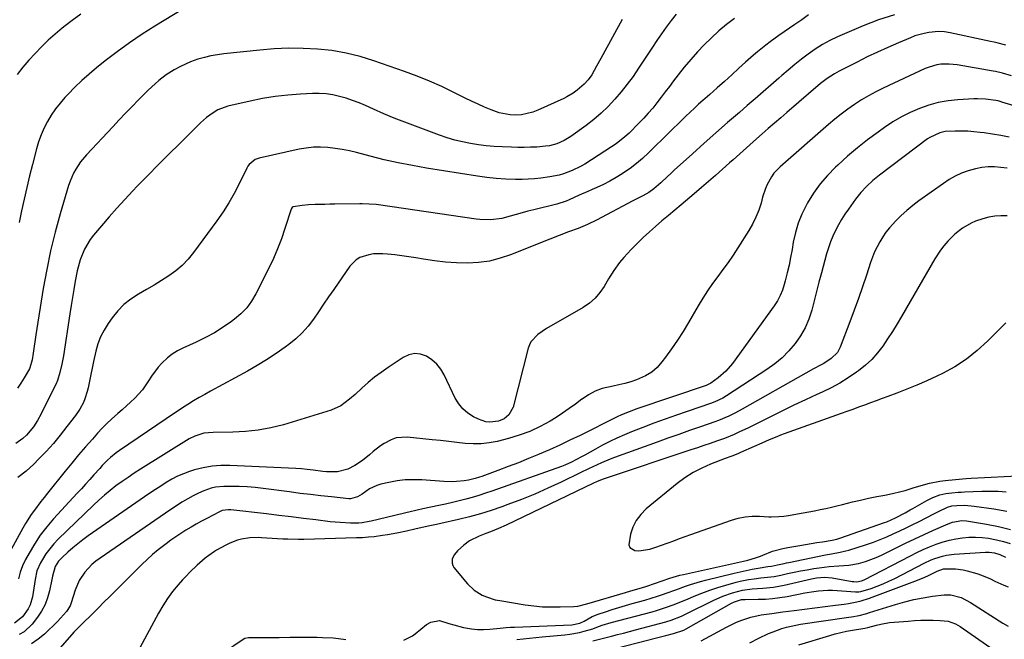
# Model space of a CAD drawing. Units: inches. Extents: x 1825696 to 1831055, y 458045 to 463352.
# Drawn here: x 1830238 to 1830672, y 462558 to 462832 of the extents above; entities that cross this region are included whole.
import ezdxf

# ---------------------------------------------------------------- set-up
doc = ezdxf.new("R2010")
doc.units = ezdxf.units.IN
doc.header["$MEASUREMENT"] = 0
doc.layers.add('7', color=7, linetype='Continuous')
doc.layers.add('8', color=7, linetype='Continuous')

msp = doc.modelspace()

# ---------------------------------------------------------------- linework, layer by layer
at = {"layer": '7', "color": 18}
for points in [[(1830309.45, 462836.27, 1912), (1830297.1, 462828.76, 1912), (1830291.45, 462825.17, 1912), (1830285.89, 462821.43, 1912), (1830280.49, 462817.48, 1912), (1830275.19, 462813.38, 1912), (1830271.43, 462810.35, 1912), (1830268.15, 462807.59, 1912), (1830264.94, 462804.75, 1912), (1830261.84, 462801.77, 1912), (1830258.83, 462798.72, 1912), (1830257.44, 462797.25, 1912), (1830255.28, 462794.79, 1912), (1830253.25, 462792.23, 1912), (1830251.42, 462789.53, 1912), (1830249.72, 462786.73, 1912), (1830248.24, 462783.81, 1912), (1830246.91, 462780.83, 1912), (1830245.82, 462777.76, 1912), (1830244.88, 462774.62, 1912), (1830243.11, 462767.77, 1912), (1830241.83, 462762.67, 1912), (1830240.59, 462757.57, 1912), (1830239.43, 462752.45, 1912), (1830238.31, 462747.32, 1912), (1830237.25, 462742.17, 1912)], [(1830585.3, 462833.7, 1904), (1830582.3, 462831.58, 1904), (1830579.29, 462829.47, 1904), (1830572.24, 462824.54, 1904), (1830568.41, 462821.78, 1904), (1830566.52, 462820.35, 1904), (1830562.81, 462817.43, 1904), (1830560.99, 462815.92, 1904), (1830557.45, 462812.79, 1904), (1830554.6, 462810.16, 1904), (1830551.43, 462807.25, 1904), (1830548.24, 462804.36, 1904), (1830545.04, 462801.49, 1904), (1830541.82, 462798.63, 1904), (1830538.76, 462795.94, 1904), (1830536.86, 462794.25, 1904), (1830534.98, 462792.54, 1904), (1830533.12, 462790.81, 1904), (1830531.27, 462789.06, 1904), (1830529.44, 462787.3, 1904), (1830527.62, 462785.53, 1904), (1830525.8, 462783.75, 1904), (1830523.99, 462781.97, 1904), (1830514.73, 462772.81, 1904), (1830512.14, 462770.41, 1904), (1830509.47, 462768.12, 1904), (1830506.65, 462765.99, 1904), (1830503.75, 462763.98, 1904), (1830503.17, 462763.6, 1904), (1830500.45, 462761.94, 1904), (1830497.68, 462760.36, 1904), (1830494.84, 462758.92, 1904), (1830491.95, 462757.57, 1904), (1830489.96, 462756.7, 1904), (1830488.03, 462755.85, 1904), (1830484.18, 462754.12, 1904), (1830479.71, 462752.07, 1904), (1830478.41, 462751.52, 1904), (1830474.36, 462750.25, 1904), (1830464.24, 462747.74, 1904), (1830461.6, 462747.07, 1904), (1830458.97, 462746.38, 1904), (1830456.35, 462745.66, 1904), (1830453.74, 462744.92, 1904), (1830450.07, 462743.92, 1904), (1830445.24, 462743.28, 1904), (1830440.36, 462743.43, 1904), (1830438.74, 462743.62, 1904), (1830395.73, 462749.86, 1904), (1830394.71, 462750, 1904), (1830391.62, 462750.27, 1904), (1830388.52, 462750.35, 1904), (1830387.49, 462750.35, 1904), (1830376.42, 462750.17, 1904), (1830374.25, 462750.14, 1904), (1830372.08, 462750.09, 1904), (1830367.74, 462750, 1904), (1830364.8, 462749.9, 1904), (1830362.03, 462749.63, 1904), (1830358.1, 462748.98, 1904), (1830357.61, 462748.7, 1904), (1830357.28, 462748.23, 1904), (1830357.21, 462748.05, 1904), (1830354.44, 462739.42, 1904), (1830352.9, 462734.96, 1904), (1830351.22, 462730.55, 1904), (1830349.34, 462726.23, 1904), (1830347.33, 462721.96, 1904), (1830341.63, 462710.59, 1904), (1830339.75, 462707.42, 1904), (1830337.61, 462704.47, 1904), (1830335.07, 462701.86, 1904), (1830332.26, 462699.47, 1904), (1830330.94, 462698.5, 1904), (1830327.2, 462695.92, 1904), (1830323.36, 462693.51, 1904), (1830319.37, 462691.35, 1904), (1830315.29, 462689.36, 1904), (1830309.42, 462686.73, 1904), (1830307.01, 462685.48, 1904), (1830304.71, 462684.05, 1904), (1830302.6, 462682.36, 1904), (1830300.17, 462680.04, 1904), (1830298.56, 462678.23, 1904), (1830295.64, 462674.37, 1904), (1830294.33, 462672.33, 1904), (1830291.59, 462668.34, 1904), (1830288.24, 462664.65, 1904), (1830286.42, 462662.92, 1904), (1830284.58, 462661.21, 1904), (1830282.71, 462659.54, 1904), (1830280.82, 462657.89, 1904), (1830278.02, 462655.41, 1904), (1830275.9, 462653.42, 1904), (1830273.86, 462651.34, 1904), (1830271.87, 462649.21, 1904), (1830269.54, 462646.6, 1904), (1830266.46, 462643.1, 1904), (1830263.41, 462639.56, 1904), (1830260.43, 462635.98, 1904), (1830257.49, 462632.36, 1904), (1830249.75, 462622.67, 1904), (1830248.28, 462620.82, 1904), (1830246.83, 462618.96, 1904), (1830243.97, 462615.2, 1904), (1830242.6, 462613.28, 1904), (1830240.05, 462609.32, 1904), (1830238.88, 462607.27, 1904), (1830229.69, 462590.39, 1904)], [(1830527, 462833.98, 1908), (1830524.73, 462831.21, 1908), (1830522.59, 462828.32, 1908), (1830520.49, 462825.41, 1908), (1830518.45, 462822.45, 1908), (1830516.46, 462819.46, 1908), (1830510.37, 462810.13, 1908), (1830507.94, 462806.58, 1908), (1830505.4, 462803.11, 1908), (1830502.71, 462799.75, 1908), (1830499.92, 462796.47, 1908), (1830496.96, 462793.35, 1908), (1830493.87, 462790.37, 1908), (1830490.6, 462787.6, 1908), (1830487.21, 462784.95, 1908), (1830480.47, 462780.05, 1908), (1830477.54, 462778.23, 1908), (1830474.37, 462776.88, 1908), (1830471.04, 462775.99, 1908), (1830469.34, 462775.72, 1908), (1830465.5, 462775.42, 1908), (1830462.71, 462775.29, 1908), (1830459.92, 462775.22, 1908), (1830457.12, 462775.23, 1908), (1830454.33, 462775.31, 1908), (1830450.25, 462775.48, 1908), (1830446.73, 462775.7, 1908), (1830443.22, 462776, 1908), (1830439.73, 462776.45, 1908), (1830436.24, 462776.98, 1908), (1830432.79, 462777.67, 1908), (1830429.37, 462778.48, 1908), (1830426, 462779.48, 1908), (1830422.66, 462780.61, 1908), (1830411.94, 462784.55, 1908), (1830407.28, 462786.32, 1908), (1830402.64, 462788.16, 1908), (1830398.04, 462790.1, 1908), (1830393.48, 462792.11, 1908), (1830389.91, 462793.73, 1908), (1830387.12, 462794.9, 1908), (1830384.29, 462795.98, 1908), (1830381.42, 462796.91, 1908), (1830378.5, 462797.75, 1908), (1830375.55, 462798.37, 1908), (1830372.58, 462798.81, 1908), (1830369.58, 462798.98, 1908), (1830366.56, 462798.97, 1908), (1830361.32, 462798.71, 1908), (1830355.72, 462798.3, 1908), (1830350.15, 462797.69, 1908), (1830344.61, 462796.79, 1908), (1830339.1, 462795.7, 1908), (1830329.3, 462793.5, 1908), (1830324.82, 462791.77, 1908), (1830322.83, 462790.49, 1908), (1830319.93, 462788.41, 1908), (1830317.26, 462786.05, 1908), (1830307.91, 462776.85, 1908), (1830303.22, 462772.21, 1908), (1830298.56, 462767.53, 1908), (1830293.94, 462762.82, 1908), (1830289.35, 462758.08, 1908), (1830287.38, 462756.04, 1908), (1830283.83, 462752.27, 1908), (1830280.33, 462748.45, 1908), (1830276.9, 462744.57, 1908), (1830273.52, 462740.64, 1908), (1830270.08, 462736.56, 1908), (1830268.57, 462734.57, 1908), (1830266.04, 462730.31, 1908), (1830264.18, 462725.67, 1908), (1830262.84, 462720.86, 1908), (1830261.95, 462716.2, 1908), (1830261.34, 462712.62, 1908), (1830260.75, 462709.04, 1908), (1830260.18, 462705.45, 1908), (1830259.62, 462701.87, 1908), (1830256.79, 462683.24, 1908), (1830256.13, 462679.58, 1908), (1830255.26, 462675.96, 1908), (1830254.11, 462672.42, 1908), (1830253.39, 462670.71, 1908), (1830252.61, 462669.02, 1908), (1830246.96, 462657.72, 1908), (1830245.38, 462654.82, 1908), (1830243.61, 462652.04, 1908), (1830240.43, 462648.27, 1908), (1830238.89, 462646.84, 1908), (1830235.87, 462644.69, 1908)], [(1830264.53, 462834.06, 1914), (1830260.63, 462831.24, 1914), (1830259.48, 462830.38, 1914), (1830256.26, 462827.86, 1914), (1830253.12, 462825.25, 1914), (1830250.1, 462822.5, 1914), (1830247.16, 462819.67, 1914), (1830244.33, 462816.72, 1914), (1830241.58, 462813.7, 1914), (1830238.94, 462810.59, 1914), (1830236.38, 462807.4, 1914)], [(1830552.62, 462832.17, 1906), (1830549.15, 462829.44, 1906), (1830545.77, 462826.61, 1906), (1830542.52, 462823.63, 1906), (1830539.35, 462820.55, 1906), (1830536.31, 462817.34, 1906), (1830533.36, 462814.06, 1906), (1830530.54, 462810.66, 1906), (1830527.8, 462807.2, 1906), (1830525.79, 462804.56, 1906), (1830523.96, 462802.15, 1906), (1830522.13, 462799.75, 1906), (1830520.3, 462797.35, 1906), (1830518.47, 462794.95, 1906), (1830516.6, 462792.59, 1906), (1830514.66, 462790.28, 1906), (1830512.62, 462788.07, 1906), (1830510.52, 462785.9, 1906), (1830506.15, 462781.59, 1906), (1830504.34, 462779.92, 1906), (1830500.51, 462776.87, 1906), (1830498.48, 462775.48, 1906), (1830486.6, 462767.91, 1906), (1830484.83, 462766.86, 1906), (1830481.15, 462765.05, 1906), (1830477.28, 462763.64, 1906), (1830475.3, 462763.06, 1906), (1830471.27, 462762.21, 1906), (1830467.21, 462761.6, 1906), (1830464.48, 462761.32, 1906), (1830461.75, 462761.18, 1906), (1830459, 462761.13, 1906), (1830456.06, 462761.15, 1906), (1830451.85, 462761.28, 1906), (1830447.65, 462761.53, 1906), (1830443.47, 462761.97, 1906), (1830439.3, 462762.54, 1906), (1830416.89, 462766.11, 1906), (1830410.64, 462767.2, 1906), (1830404.41, 462768.42, 1906), (1830398.22, 462769.82, 1906), (1830392.06, 462771.35, 1906), (1830385.99, 462772.95, 1906), (1830382.87, 462773.7, 1906), (1830379.73, 462774.34, 1906), (1830376.56, 462774.82, 1906), (1830373.38, 462775.2, 1906), (1830370.19, 462775.35, 1906), (1830367.02, 462775.31, 1906), (1830363.86, 462774.96, 1906), (1830360.71, 462774.43, 1906), (1830343.04, 462770.55, 1906), (1830341.37, 462769.96, 1906), (1830338.66, 462767.67, 1906), (1830338.16, 462766.93, 1906), (1830337.72, 462766.14, 1906), (1830334.31, 462759.19, 1906), (1830332.1, 462754.96, 1906), (1830329.74, 462750.82, 1906), (1830327.16, 462746.81, 1906), (1830324.44, 462742.89, 1906), (1830314.15, 462728.88, 1906), (1830311.74, 462725.94, 1906), (1830309.15, 462723.21, 1906), (1830306.28, 462720.76, 1906), (1830303.22, 462718.52, 1906), (1830300, 462716.46, 1906), (1830296.75, 462714.45, 1906), (1830293.45, 462712.51, 1906), (1830289.83, 462710.46, 1906), (1830286.51, 462708.33, 1906), (1830283.43, 462705.93, 1906), (1830280.71, 462703.13, 1906), (1830278.23, 462700.07, 1906), (1830276.46, 462697.55, 1906), (1830274.68, 462694.68, 1906), (1830273.14, 462691.7, 1906), (1830271.97, 462688.55, 1906), (1830271.03, 462685.3, 1906), (1830270.03, 462680.77, 1906), (1830269.57, 462678.63, 1906), (1830268.71, 462674.35, 1906), (1830267.7, 462669.16, 1906), (1830267.32, 462667.51, 1906), (1830266.25, 462664.31, 1906), (1830265.58, 462662.76, 1906), (1830263.95, 462659.78, 1906), (1830262.04, 462656.97, 1906), (1830258.35, 462652.07, 1906), (1830255.4, 462648.32, 1906), (1830252.35, 462644.66, 1906), (1830249.16, 462641.13, 1906), (1830245.86, 462637.68, 1906), (1830243.75, 462635.57, 1906), (1830240.32, 462632.47, 1906), (1830236.7, 462629.64, 1906)], [(1830623.14, 462833.8, 1902), (1830616.22, 462831.58, 1902), (1830609.42, 462828.95, 1902), (1830598.13, 462823.99, 1902), (1830594.74, 462822.35, 1902), (1830591.44, 462820.57, 1902), (1830588.27, 462818.57, 1902), (1830585.19, 462816.41, 1902), (1830582.2, 462814.11, 1902), (1830579.25, 462811.76, 1902), (1830576.35, 462809.35, 1902), (1830573.48, 462806.9, 1902), (1830572.21, 462805.79, 1902), (1830568.73, 462802.75, 1902), (1830565.24, 462799.72, 1902), (1830561.75, 462796.7, 1902), (1830558.26, 462793.68, 1902), (1830554.8, 462790.71, 1902), (1830549.59, 462786.19, 1902), (1830544.4, 462781.64, 1902), (1830539.26, 462777.05, 1902), (1830534.13, 462772.43, 1902), (1830526.13, 462765.15, 1902), (1830524.63, 462763.79, 1902), (1830523.13, 462762.41, 1902), (1830520.16, 462759.66, 1902), (1830517.13, 462756.97, 1902), (1830514.87, 462755.38, 1902), (1830512.31, 462753.88, 1902), (1830509.65, 462752.53, 1902), (1830508.76, 462752.08, 1902), (1830507.88, 462751.62, 1902), (1830491.88, 462743.18, 1902), (1830487.84, 462741.21, 1902), (1830483.68, 462739.51, 1902), (1830479.47, 462737.95, 1902), (1830475.34, 462736.41, 1902), (1830471.23, 462734.81, 1902), (1830453.92, 462727.86, 1902), (1830449.31, 462726.31, 1902), (1830444.63, 462725.12, 1902), (1830439.84, 462724.47, 1902), (1830434.93, 462724.18, 1902), (1830430.06, 462724.3, 1902), (1830425.21, 462724.59, 1902), (1830420.38, 462725.15, 1902), (1830415.56, 462725.89, 1902), (1830412.13, 462726.51, 1902), (1830409.04, 462727.03, 1902), (1830405.94, 462727.47, 1902), (1830402.83, 462727.82, 1902), (1830399.71, 462728.11, 1902), (1830397.65, 462728.27, 1902), (1830393.5, 462728.22, 1902), (1830391.45, 462727.91, 1902), (1830387.53, 462726.69, 1902), (1830385.8, 462725.71, 1902), (1830382.99, 462722.85, 1902), (1830375.96, 462712.58, 1902), (1830373.72, 462709.31, 1902), (1830371.48, 462706.04, 1902), (1830369.25, 462702.76, 1902), (1830367.03, 462699.49, 1902), (1830364.65, 462696.35, 1902), (1830362.08, 462693.41, 1902), (1830359.22, 462690.75, 1902), (1830356.16, 462688.28, 1902), (1830354.57, 462687.13, 1902), (1830350.51, 462684.3, 1902), (1830346.39, 462681.59, 1902), (1830342.17, 462679.03, 1902), (1830337.88, 462676.58, 1902), (1830321.57, 462667.68, 1902), (1830319.07, 462666.28, 1902), (1830316.59, 462664.85, 1902), (1830314.13, 462663.37, 1902), (1830311.7, 462661.86, 1902), (1830309.28, 462660.31, 1902), (1830306.88, 462658.74, 1902), (1830304.49, 462657.16, 1902), (1830302.11, 462655.55, 1902), (1830281.46, 462641.49, 1902), (1830280.1, 462640.51, 1902), (1830277.51, 462638.4, 1902), (1830276.28, 462637.26, 1902), (1830273.92, 462634.88, 1902), (1830272.77, 462633.65, 1902), (1830270.22, 462630.81, 1902), (1830268.38, 462628.76, 1902), (1830266.54, 462626.72, 1902), (1830264.7, 462624.68, 1902), (1830262.84, 462622.65, 1902), (1830252.46, 462611.34, 1902), (1830249.43, 462607.79, 1902), (1830246.58, 462604.11, 1902), (1830244.01, 462600.23, 1902), (1830241.61, 462596.23, 1902), (1830240.1, 462593.47, 1902), (1830238.79, 462590.69, 1902), (1830237.72, 462587.83, 1902), (1830237.02, 462584.86, 1902)], [(1830674.81, 462806.8, 1898), (1830670.77, 462808.01, 1898), (1830667.68, 462808.72, 1898), (1830666.65, 462808.91, 1898), (1830650.84, 462811.62, 1898), (1830649.05, 462811.85, 1898), (1830647.25, 462811.99, 1898), (1830643.65, 462811.9, 1898), (1830641.87, 462811.64, 1898), (1830638.43, 462810.71, 1898), (1830636.76, 462810.04, 1898), (1830618.18, 462801.36, 1898), (1830614.94, 462799.75, 1898), (1830611.75, 462798.04, 1898), (1830608.65, 462796.17, 1898), (1830605.6, 462794.2, 1898), (1830602.64, 462792.11, 1898), (1830599.73, 462789.94, 1898), (1830596.9, 462787.68, 1898), (1830594.12, 462785.34, 1898), (1830572.76, 462766.72, 1898), (1830570.07, 462763.91, 1898), (1830568.95, 462762.32, 1898), (1830567.08, 462758.88, 1898), (1830566.31, 462757.08, 1898), (1830565.07, 462753.36, 1898), (1830564.35, 462750.69, 1898), (1830563.33, 462747.52, 1898), (1830562.13, 462744.42, 1898), (1830560.65, 462741.45, 1898), (1830558.99, 462738.56, 1898), (1830554.13, 462730.95, 1898), (1830552.01, 462727.71, 1898), (1830549.83, 462724.51, 1898), (1830547.57, 462721.36, 1898), (1830545.26, 462718.26, 1898), (1830542.97, 462715.14, 1898), (1830540.76, 462711.97, 1898), (1830538.67, 462708.71, 1898), (1830536.66, 462705.4, 1898), (1830532.39, 462698.03, 1898), (1830530.01, 462694.1, 1898), (1830527.55, 462690.22, 1898), (1830524.95, 462686.43, 1898), (1830522.27, 462682.7, 1898), (1830520.69, 462680.58, 1898), (1830518.55, 462678.19, 1898), (1830516.19, 462676.1, 1898), (1830513.49, 462674.46, 1898), (1830509.47, 462672.72, 1898), (1830506.92, 462671.88, 1898), (1830504.34, 462671.13, 1898), (1830501.73, 462670.5, 1898), (1830499.1, 462669.97, 1898), (1830494.34, 462668.86, 1898), (1830491.19, 462667.72, 1898), (1830488.25, 462666.12, 1898), (1830485.44, 462664.22, 1898), (1830485.37, 462664.16, 1898), (1830482.6, 462662.04, 1898), (1830479.78, 462659.99, 1898), (1830476.89, 462658.04, 1898), (1830473.96, 462656.15, 1898), (1830471.32, 462654.52, 1898), (1830466.94, 462652.09, 1898), (1830462.44, 462649.94, 1898), (1830457.76, 462648.22, 1898), (1830452.97, 462646.77, 1898), (1830448.08, 462645.55, 1898), (1830444.55, 462644.87, 1898), (1830441, 462644.45, 1898), (1830437.43, 462644.42, 1898), (1830433.85, 462644.65, 1898), (1830430.25, 462645.08, 1898), (1830426.64, 462645.48, 1898), (1830423.04, 462645.87, 1898), (1830419.43, 462646.25, 1898), (1830408.39, 462647.37, 1898), (1830403.55, 462647.06, 1898), (1830401.27, 462646.27, 1898), (1830398.26, 462644.66, 1898), (1830396.56, 462643.52, 1898), (1830393.32, 462641.03, 1898), (1830391.78, 462639.69, 1898), (1830388.64, 462637.09, 1898), (1830385.23, 462634.85, 1898), (1830382.23, 462633.23, 1898), (1830377.63, 462632.09, 1898), (1830372.79, 462632.15, 1898), (1830371.18, 462632.33, 1898), (1830366.85, 462632.91, 1898), (1830364.32, 462633.19, 1898), (1830361.8, 462633.39, 1898), (1830359.26, 462633.55, 1898), (1830330.2, 462634.98, 1898), (1830326.23, 462634.96, 1898), (1830322.3, 462634.66, 1898), (1830318.42, 462633.94, 1898), (1830314.58, 462632.93, 1898), (1830312.43, 462632.24, 1898), (1830309.74, 462631.27, 1898), (1830307.12, 462630.16, 1898), (1830304.59, 462628.85, 1898), (1830302.12, 462627.41, 1898), (1830299.71, 462625.85, 1898), (1830297.31, 462624.28, 1898), (1830294.93, 462622.67, 1898), (1830292.56, 462621.05, 1898), (1830267.69, 462603.81, 1898), (1830265.36, 462602.12, 1898), (1830263.08, 462600.38, 1898), (1830260.87, 462598.54, 1898), (1830258.71, 462596.64, 1898), (1830256.03, 462594.18, 1898), (1830254.6, 462592.66, 1898), (1830253.1, 462590.38, 1898), (1830251.91, 462586.15, 1898), (1830251.78, 462585.42, 1898), (1830251.65, 462584.69, 1898), (1830250.66, 462579.68, 1898), (1830249.82, 462576.55, 1898), (1830248.7, 462573.53, 1898), (1830247.17, 462570.71, 1898), (1830245.37, 462568, 1898), (1830243, 462564.92, 1898), (1830239.42, 462561.51, 1898), (1830237.28, 462560.29, 1898)], [(1830675.91, 462793.56, 1896), (1830670.55, 462795.25, 1896), (1830670.21, 462795.35, 1896), (1830668.85, 462795.73, 1896), (1830667.82, 462795.92, 1896), (1830663.33, 462796.5, 1896), (1830659.86, 462796.64, 1896), (1830658.12, 462796.6, 1896), (1830651.15, 462796.21, 1896), (1830646.8, 462795.76, 1896), (1830642.51, 462795.02, 1896), (1830638.31, 462793.88, 1896), (1830634.17, 462792.45, 1896), (1830630.16, 462790.68, 1896), (1830626.24, 462788.71, 1896), (1830622.48, 462786.48, 1896), (1830618.82, 462784.05, 1896), (1830615.98, 462782.02, 1896), (1830611.37, 462778.59, 1896), (1830606.86, 462775.04, 1896), (1830602.49, 462771.31, 1896), (1830598.22, 462767.46, 1896), (1830597.15, 462766.47, 1896), (1830593.67, 462762.89, 1896), (1830590.43, 462759.12, 1896), (1830587.55, 462755.06, 1896), (1830584.91, 462750.82, 1896), (1830584.23, 462749.61, 1896), (1830582.33, 462745.75, 1896), (1830580.71, 462741.8, 1896), (1830579.5, 462737.7, 1896), (1830578.58, 462733.5, 1896), (1830578.03, 462730.21, 1896), (1830577.4, 462726.74, 1896), (1830576.71, 462723.29, 1896), (1830575.92, 462719.86, 1896), (1830575.07, 462716.45, 1896), (1830574.62, 462714.73, 1896), (1830573.81, 462712.25, 1896), (1830572.83, 462709.85, 1896), (1830571.59, 462707.57, 1896), (1830570.18, 462705.38, 1896), (1830551.71, 462679.91, 1896), (1830548.85, 462676.54, 1896), (1830545.51, 462673.65, 1896), (1830542.17, 462671.2, 1896), (1830540.17, 462670.27, 1896), (1830509.62, 462659.88, 1896), (1830506.19, 462658.64, 1896), (1830502.82, 462657.25, 1896), (1830500.86, 462656.38, 1896), (1830496.8, 462654.38, 1896), (1830494.12, 462652.97, 1896), (1830491.42, 462651.6, 1896), (1830484.59, 462648.2, 1896), (1830480.12, 462646.02, 1896), (1830475.63, 462643.9, 1896), (1830471.1, 462641.87, 1896), (1830466.55, 462639.9, 1896), (1830466.26, 462639.78, 1896), (1830461.82, 462637.94, 1896), (1830457.36, 462636.15, 1896), (1830452.87, 462634.42, 1896), (1830448.37, 462632.73, 1896), (1830441.21, 462630.11, 1896), (1830440.27, 462629.78, 1896), (1830438.36, 462629.17, 1896), (1830435.45, 462628.45, 1896), (1830433.47, 462628.16, 1896), (1830430.02, 462627.83, 1896), (1830428.2, 462627.75, 1896), (1830424.56, 462627.84, 1896), (1830414.76, 462628.54, 1896), (1830411.11, 462628.64, 1896), (1830407.47, 462628.53, 1896), (1830403.86, 462628.09, 1896), (1830400.26, 462627.44, 1896), (1830396.71, 462626.64, 1896), (1830394.95, 462626.11, 1896), (1830391.67, 462624.57, 1896), (1830388.51, 462622.29, 1896), (1830386.44, 462621.03, 1896), (1830383.36, 462620.24, 1896), (1830382.55, 462620.26, 1896), (1830374.94, 462621.04, 1896), (1830370.33, 462621.54, 1896), (1830365.71, 462622.06, 1896), (1830361.11, 462622.63, 1896), (1830356.5, 462623.24, 1896), (1830344.88, 462624.82, 1896), (1830341.37, 462625.22, 1896), (1830337.85, 462625.52, 1896), (1830334.33, 462625.66, 1896), (1830330.8, 462625.7, 1896), (1830327.48, 462625.67, 1896), (1830323.79, 462625.29, 1896), (1830321.99, 462624.85, 1896), (1830318.76, 462623.71, 1896), (1830316.32, 462622.68, 1896), (1830313.93, 462621.55, 1896), (1830311.61, 462620.27, 1896), (1830309.34, 462618.9, 1896), (1830308.99, 462618.67, 1896), (1830306.59, 462617.1, 1896), (1830304.19, 462615.52, 1896), (1830301.81, 462613.91, 1896), (1830299.44, 462612.3, 1896), (1830272.91, 462594.03, 1896), (1830271.09, 462592.66, 1896), (1830269.35, 462591.19, 1896), (1830266.23, 462587.87, 1896), (1830263.72, 462584.11, 1896), (1830261.97, 462579.94, 1896), (1830260.23, 462574.34, 1896), (1830259.69, 462572.98, 1896), (1830258.09, 462570.52, 1896), (1830256.83, 462568.97, 1896), (1830254.12, 462566.06, 1896), (1830248.42, 462560.55, 1896), (1830245.67, 462558.27, 1896), (1830242.75, 462556.3, 1896)], [(1830673.72, 462779.74, 1894), (1830670.1, 462780.48, 1894), (1830666.46, 462781.1, 1894), (1830662.81, 462781.65, 1894), (1830661.02, 462781.88, 1894), (1830658.25, 462782.18, 1894), (1830655.47, 462782.38, 1894), (1830652.69, 462782.44, 1894), (1830649.9, 462782.41, 1894), (1830645.55, 462782.19, 1894), (1830643.19, 462781.71, 1894), (1830638.81, 462779.68, 1894), (1830637.81, 462778.99, 1894), (1830616.57, 462762.95, 1894), (1830613.65, 462760.59, 1894), (1830610.89, 462758.05, 1894), (1830608.32, 462755.32, 1894), (1830606.01, 462752.38, 1894), (1830602.88, 462748.03, 1894), (1830601.33, 462745.75, 1894), (1830599.84, 462743.42, 1894), (1830598.47, 462741.03, 1894), (1830597.17, 462738.6, 1894), (1830596, 462736.1, 1894), (1830594.94, 462733.56, 1894), (1830594.04, 462730.96, 1894), (1830593.24, 462728.32, 1894), (1830590.99, 462719.89, 1894), (1830589.9, 462715.8, 1894), (1830588.82, 462711.7, 1894), (1830587.76, 462707.61, 1894), (1830586.7, 462703.51, 1894), (1830585.41, 462699.53, 1894), (1830583.81, 462695.71, 1894), (1830581.74, 462692.11, 1894), (1830579.36, 462688.67, 1894), (1830576.57, 462685.45, 1894), (1830573.61, 462682.47, 1894), (1830570.38, 462679.78, 1894), (1830566.97, 462677.29, 1894), (1830549.18, 462665.62, 1894), (1830547.5, 462664.6, 1894), (1830543.94, 462662.93, 1894), (1830542.1, 462662.25, 1894), (1830527.09, 462657.13, 1894), (1830522.11, 462655.38, 1894), (1830517.15, 462653.57, 1894), (1830512.22, 462651.67, 1894), (1830507.31, 462649.72, 1894), (1830504.11, 462648.41, 1894), (1830500.85, 462647, 1894), (1830497.63, 462645.5, 1894), (1830494.47, 462643.89, 1894), (1830491.36, 462642.19, 1894), (1830486.68, 462639.52, 1894), (1830485.17, 462638.67, 1894), (1830480.86, 462636.42, 1894), (1830477.9, 462635.12, 1894), (1830476.39, 462634.54, 1894), (1830445.72, 462623.62, 1894), (1830442.86, 462622.64, 1894), (1830439.97, 462621.71, 1894), (1830437.07, 462620.86, 1894), (1830434.15, 462620.05, 1894), (1830431.21, 462619.31, 1894), (1830428.27, 462618.59, 1894), (1830425.31, 462617.92, 1894), (1830422.35, 462617.28, 1894), (1830415.26, 462615.81, 1894), (1830414.64, 462615.67, 1894), (1830413.39, 462615.4, 1894), (1830411.52, 462614.97, 1894), (1830410.28, 462614.67, 1894), (1830392.4, 462610.31, 1894), (1830391.64, 462610.14, 1894), (1830388.56, 462609.62, 1894), (1830387.01, 462609.52, 1894), (1830383.31, 462609.53, 1894), (1830378.84, 462609.7, 1894), (1830374.38, 462610.13, 1894), (1830368, 462610.93, 1894), (1830362.59, 462611.6, 1894), (1830357.17, 462612.25, 1894), (1830351.75, 462612.9, 1894), (1830346.33, 462613.53, 1894), (1830330.64, 462615.34, 1894), (1830329.35, 462615.4, 1894), (1830326.81, 462615.01, 1894), (1830326.21, 462614.78, 1894), (1830325.63, 462614.51, 1894), (1830319.97, 462611.54, 1894), (1830317.64, 462610.29, 1894), (1830315.32, 462609.01, 1894), (1830313.04, 462607.67, 1894), (1830310.77, 462606.31, 1894), (1830308.53, 462604.89, 1894), (1830306.32, 462603.44, 1894), (1830304.15, 462601.92, 1894), (1830302.01, 462600.37, 1894), (1830298.54, 462597.7, 1894), (1830296.05, 462595.65, 1894), (1830293.66, 462593.5, 1894), (1830291.33, 462591.27, 1894), (1830276.74, 462576.72, 1894), (1830275.1, 462575.05, 1894), (1830271.87, 462571.65, 1894), (1830270.21, 462570, 1894), (1830264.3, 462564.28, 1894), (1830263.33, 462563.32, 1894), (1830261.44, 462561.33, 1894), (1830260.52, 462560.32, 1894), (1830254.19, 462553.14, 1894)], [(1830672.92, 462766.14, 1892), (1830670.1, 462766.44, 1892), (1830667.26, 462766.64, 1892), (1830664.44, 462766.61, 1892), (1830661.64, 462766.38, 1892), (1830658.89, 462765.84, 1892), (1830655.68, 462764.94, 1892), (1830652.8, 462763.84, 1892), (1830650, 462762.57, 1892), (1830647.33, 462761.05, 1892), (1830644.74, 462759.37, 1892), (1830633.92, 462751.62, 1892), (1830631.25, 462749.6, 1892), (1830628.66, 462747.48, 1892), (1830626.19, 462745.23, 1892), (1830623.81, 462742.88, 1892), (1830620.98, 462739.82, 1892), (1830619.41, 462737.86, 1892), (1830618, 462735.79, 1892), (1830616.69, 462733.63, 1892), (1830615.52, 462731.4, 1892), (1830614.44, 462729.12, 1892), (1830613.5, 462726.78, 1892), (1830612.63, 462724.41, 1892), (1830610.8, 462718.86, 1892), (1830609.05, 462713.69, 1892), (1830607.26, 462708.54, 1892), (1830605.4, 462703.42, 1892), (1830603.5, 462698.3, 1892), (1830599.25, 462687.08, 1892), (1830598.04, 462684.8, 1892), (1830595.3, 462682.05, 1892), (1830591.98, 462679.94, 1892), (1830590.88, 462679.38, 1892), (1830587.44, 462677.58, 1892), (1830584.05, 462675.7, 1892), (1830556.02, 462659.7, 1892), (1830553.12, 462658.12, 1892), (1830550.16, 462656.67, 1892), (1830545.59, 462654.76, 1892), (1830544.04, 462654.19, 1892), (1830537.62, 462651.99, 1892), (1830532.86, 462650.33, 1892), (1830528.1, 462648.66, 1892), (1830523.34, 462646.97, 1892), (1830518.6, 462645.26, 1892), (1830499.78, 462638.44, 1892), (1830497.83, 462637.7, 1892), (1830493.98, 462636.09, 1892), (1830490.2, 462634.33, 1892), (1830488.32, 462633.43, 1892), (1830484.56, 462631.61, 1892), (1830476.18, 462627.53, 1892), (1830470.41, 462624.84, 1892), (1830464.59, 462622.27, 1892), (1830458.68, 462619.9, 1892), (1830452.73, 462617.65, 1892), (1830450.15, 462616.73, 1892), (1830445.42, 462615.12, 1892), (1830440.65, 462613.63, 1892), (1830435.83, 462612.3, 1892), (1830430.97, 462611.08, 1892), (1830423.16, 462609.27, 1892), (1830421.22, 462608.83, 1892), (1830418.29, 462608.23, 1892), (1830416.34, 462607.82, 1892), (1830411.72, 462606.78, 1892), (1830407.99, 462605.95, 1892), (1830403.72, 462605.02, 1892), (1830399.6, 462604.27, 1892), (1830397.52, 462603.96, 1892), (1830393.85, 462603.5, 1892), (1830391.23, 462603.25, 1892), (1830388.61, 462603.07, 1892), (1830385.98, 462602.96, 1892), (1830362.74, 462602.3, 1892), (1830360.41, 462602.27, 1892), (1830355.77, 462602.36, 1892), (1830353.46, 462602.48, 1892), (1830348.82, 462602.76, 1892), (1830344.18, 462603.01, 1892), (1830342.66, 462603.08, 1892), (1830338.97, 462603.01, 1892), (1830335.33, 462602.44, 1892), (1830333.54, 462601.95, 1892), (1830330.1, 462600.64, 1892), (1830328.45, 462599.82, 1892), (1830324.22, 462597.49, 1892), (1830323.34, 462596.98, 1892), (1830320.83, 462595.25, 1892), (1830319.24, 462593.96, 1892), (1830315.79, 462590.95, 1892), (1830312.46, 462587.81, 1892), (1830310.87, 462586.16, 1892), (1830309.33, 462584.47, 1892), (1830307.32, 462582.2, 1892), (1830304.91, 462579.27, 1892), (1830302.64, 462576.24, 1892), (1830300.58, 462573.07, 1892), (1830298.67, 462569.79, 1892), (1830290.43, 462554.52, 1892)], [(1830672.31, 462697.78, 1888), (1830667.82, 462693.39, 1888), (1830664.27, 462689.79, 1888), (1830659.72, 462685.63, 1888), (1830654.93, 462681.8, 1888), (1830649.78, 462678.49, 1888), (1830644.39, 462675.52, 1888), (1830641.88, 462674.3, 1888), (1830637.52, 462672.26, 1888), (1830633.12, 462670.32, 1888), (1830628.67, 462668.52, 1888), (1830624.18, 462666.8, 1888), (1830620.31, 462665.39, 1888), (1830617.73, 462664.45, 1888), (1830615.14, 462663.49, 1888), (1830612.56, 462662.53, 1888), (1830609.98, 462661.57, 1888), (1830607.4, 462660.6, 1888), (1830604.81, 462659.65, 1888), (1830602.22, 462658.71, 1888), (1830599.63, 462657.78, 1888), (1830574.62, 462648.89, 1888), (1830572.94, 462648.27, 1888), (1830571.26, 462647.63, 1888), (1830567.93, 462646.26, 1888), (1830564.64, 462644.82, 1888), (1830561.36, 462643.35, 1888), (1830555.31, 462640.6, 1888), (1830554.47, 462640.23, 1888), (1830551.94, 462639.22, 1888), (1830550.23, 462638.59, 1888), (1830549.38, 462638.27, 1888), (1830548.53, 462637.95, 1888), (1830542.14, 462635.51, 1888), (1830538.21, 462633.78, 1888), (1830534.41, 462631.81, 1888), (1830530.83, 462629.48, 1888), (1830527.38, 462626.91, 1888), (1830513.78, 462615.73, 1888), (1830511.4, 462613.33, 1888), (1830509.37, 462610.71, 1888), (1830507.89, 462607.75, 1888), (1830506.77, 462604.56, 1888), (1830506.03, 462599.88, 1888), (1830506.44, 462598.74, 1888), (1830508.65, 462597.43, 1888), (1830510.54, 462597.32, 1888), (1830515.32, 462598, 1888), (1830518.44, 462599.01, 1888), (1830519.99, 462599.55, 1888), (1830523.45, 462600.81, 1888), (1830525.95, 462601.73, 1888), (1830528.46, 462602.64, 1888), (1830530.96, 462603.54, 1888), (1830533.47, 462604.43, 1888), (1830551.29, 462610.75, 1888), (1830554.31, 462611.62, 1888), (1830557.36, 462612.25, 1888), (1830560.47, 462612.51, 1888), (1830563.61, 462612.54, 1888), (1830567.75, 462612.32, 1888), (1830568.85, 462612.29, 1888), (1830572.15, 462612.38, 1888), (1830574.34, 462612.6, 1888), (1830575.44, 462612.75, 1888), (1830576.52, 462612.92, 1888), (1830580.43, 462613.58, 1888), (1830582.94, 462614.02, 1888), (1830585.43, 462614.48, 1888), (1830587.93, 462614.97, 1888), (1830590.42, 462615.47, 1888), (1830592.9, 462616.01, 1888), (1830595.38, 462616.56, 1888), (1830597.85, 462617.13, 1888), (1830600.32, 462617.73, 1888), (1830604.71, 462618.81, 1888), (1830608.25, 462619.65, 1888), (1830611.79, 462620.45, 1888), (1830615.35, 462621.19, 1888), (1830618.92, 462621.89, 1888), (1830622.36, 462622.54, 1888), (1830626.03, 462623.37, 1888), (1830627.84, 462623.89, 1888), (1830631.42, 462625.05, 1888), (1830635.03, 462626.12, 1888), (1830638.66, 462627.08, 1888), (1830643.19, 462628.04, 1888), (1830645.49, 462628.36, 1888), (1830650.11, 462628.8, 1888), (1830654.74, 462629.12, 1888), (1830657.06, 462629.25, 1888), (1830680.4, 462630.45, 1888)], [(1830406.83, 462557.89, 1892), (1830410.65, 462559.82, 1892), (1830411.8, 462560.67, 1892), (1830416.88, 462564.83, 1892), (1830418.7, 462565.86, 1892), (1830422.55, 462566.47, 1892), (1830426.71, 462565.27, 1892), (1830428.85, 462564.57, 1892), (1830433.21, 462563.43, 1892), (1830436.72, 462562.8, 1892), (1830439.38, 462562.52, 1892), (1830442.05, 462562.51, 1892), (1830444.73, 462562.67, 1892), (1830449.31, 462563.17, 1892), (1830452.04, 462563.43, 1892), (1830453.86, 462563.57, 1892), (1830454.77, 462563.62, 1892), (1830455.68, 462563.66, 1892), (1830480.95, 462564.57, 1892), (1830484.43, 462565.33, 1892), (1830486.37, 462566.29, 1892), (1830489.95, 462568.27, 1892), (1830492.52, 462569.3, 1892), (1830495.75, 462570.4, 1892), (1830498.69, 462571.36, 1892), (1830501.64, 462572.29, 1892), (1830504.61, 462573.16, 1892), (1830507.6, 462573.99, 1892), (1830510.39, 462574.74, 1892), (1830513.16, 462575.52, 1892), (1830515.92, 462576.34, 1892), (1830518.66, 462577.24, 1892), (1830521.39, 462578.18, 1892), (1830522.52, 462578.59, 1892), (1830526.81, 462580.12, 1892), (1830531.11, 462581.66, 1892), (1830533.27, 462582.39, 1892), (1830537.63, 462583.7, 1892), (1830539.83, 462584.28, 1892), (1830552.52, 462587.4, 1892), (1830555.14, 462588.02, 1892), (1830557.78, 462588.59, 1892), (1830560.42, 462589.11, 1892), (1830563.07, 462589.59, 1892), (1830567.31, 462590.31, 1892), (1830568.93, 462590.57, 1892), (1830571.62, 462591.04, 1892), (1830574.63, 462591.68, 1892), (1830575.65, 462591.9, 1892), (1830576.67, 462592.11, 1892), (1830592.84, 462595.47, 1892), (1830595.39, 462595.98, 1892), (1830599.24, 462596.66, 1892), (1830601.76, 462597.27, 1892), (1830603.01, 462597.63, 1892), (1830610.88, 462600.11, 1892), (1830613.88, 462601.12, 1892), (1830616.85, 462602.21, 1892), (1830619.77, 462603.42, 1892), (1830622.67, 462604.71, 1892), (1830625.53, 462606.07, 1892), (1830628.38, 462607.45, 1892), (1830631.23, 462608.85, 1892), (1830634.06, 462610.26, 1892), (1830640.61, 462613.56, 1892), (1830642.6, 462614.57, 1892), (1830646.57, 462616.57, 1892), (1830648.41, 462617.11, 1892), (1830650.62, 462617.31, 1892), (1830654.28, 462617.36, 1892), (1830658.37, 462617.04, 1892), (1830667.05, 462615.79, 1892), (1830672.68, 462614.73, 1892)], [(1830456.67, 462558.19, 1894), (1830459.47, 462558.49, 1894), (1830462.28, 462558.79, 1894), (1830465.08, 462559.07, 1894), (1830467.89, 462559.34, 1894), (1830477.88, 462560.25, 1894), (1830480.04, 462560.51, 1894), (1830484.32, 462561.28, 1894), (1830486.43, 462561.8, 1894), (1830490.16, 462562.83, 1894), (1830491.99, 462563.54, 1894), (1830494.35, 462564.41, 1894), (1830498.21, 462565.58, 1894), (1830516.32, 462570.38, 1894), (1830518.31, 462570.94, 1894), (1830522.24, 462572.21, 1894), (1830526.12, 462573.66, 1894), (1830529.96, 462575.2, 1894), (1830531.87, 462576, 1894), (1830534.86, 462577.27, 1894), (1830538.29, 462578.64, 1894), (1830541.74, 462579.92, 1894), (1830545.25, 462581.07, 1894), (1830548.78, 462582.12, 1894), (1830553.4, 462583.4, 1894), (1830555.19, 462583.85, 1894), (1830558.79, 462584.57, 1894), (1830561.3, 462584.94, 1894), (1830564.26, 462585.3, 1894), (1830567.23, 462585.62, 1894), (1830570.19, 462586.01, 1894), (1830573.13, 462586.57, 1894), (1830576, 462587.21, 1894), (1830578.91, 462587.83, 1894), (1830581.82, 462588.41, 1894), (1830584.74, 462588.93, 1894), (1830587.67, 462589.42, 1894), (1830590.05, 462589.79, 1894), (1830594.36, 462590.32, 1894), (1830598.69, 462590.58, 1894), (1830603, 462590.93, 1894), (1830607.26, 462591.74, 1894), (1830610.4, 462592.61, 1894), (1830612.8, 462593.4, 1894), (1830615.14, 462594.35, 1894), (1830617.44, 462595.39, 1894), (1830623.95, 462598.61, 1894), (1830628.05, 462600.61, 1894), (1830632.16, 462602.57, 1894), (1830636.3, 462604.47, 1894), (1830640.45, 462606.35, 1894), (1830646.9, 462609.2, 1894), (1830648.82, 462609.92, 1894), (1830652.86, 462610.61, 1894), (1830654.9, 462610.47, 1894), (1830663.7, 462609.08, 1894), (1830669.06, 462608.01, 1894), (1830674.34, 462606.67, 1894)], [(1830490.26, 462557.63, 1896), (1830493.07, 462558.31, 1896), (1830493.77, 462558.49, 1896), (1830498.39, 462559.63, 1896), (1830501.06, 462560.29, 1896), (1830503.71, 462560.97, 1896), (1830506.37, 462561.67, 1896), (1830509.02, 462562.37, 1896), (1830522.32, 462565.96, 1896), (1830524.7, 462566.68, 1896), (1830529.33, 462568.5, 1896), (1830530.46, 462569.02, 1896), (1830531.58, 462569.56, 1896), (1830543.29, 462575.34, 1896), (1830547.46, 462577.2, 1896), (1830551.77, 462578.71, 1896), (1830556.17, 462579.95, 1896), (1830560.38, 462580.44, 1896), (1830565.12, 462580.75, 1896), (1830569.84, 462581.23, 1896), (1830574.5, 462582.1, 1896), (1830586.56, 462584.86, 1896), (1830588.84, 462585.3, 1896), (1830592.33, 462585.61, 1896), (1830595.69, 462585.34, 1896), (1830604.61, 462583.76, 1896), (1830605.29, 462583.68, 1896), (1830606.64, 462583.65, 1896), (1830608.65, 462584, 1896), (1830609.9, 462584.52, 1896), (1830630.28, 462595.13, 1896), (1830633.04, 462596.51, 1896), (1830635.84, 462597.83, 1896), (1830638.68, 462599.04, 1896), (1830641.55, 462600.19, 1896), (1830644.63, 462601.24, 1896), (1830647.42, 462602.03, 1896), (1830650.26, 462602.61, 1896), (1830653.14, 462603.06, 1896), (1830656.04, 462603.27, 1896), (1830658.93, 462603.33, 1896), (1830661.83, 462603.16, 1896), (1830664.71, 462602.84, 1896), (1830668.21, 462602.17, 1896), (1830671.23, 462601.43, 1896), (1830674.18, 462600.45, 1896)], [(1830495.51, 462553.06, 1898), (1830518.91, 462559.01, 1898), (1830522.32, 462559.89, 1898), (1830525.73, 462560.82, 1898), (1830530.28, 462562.25, 1898), (1830531.38, 462562.81, 1898), (1830551.4, 462574.12, 1898), (1830552.67, 462574.76, 1898), (1830555.68, 462575.75, 1898), (1830556.68, 462575.82, 1898), (1830557.34, 462575.83, 1898), (1830563.09, 462575.88, 1898), (1830566.29, 462575.99, 1898), (1830569.48, 462576.23, 1898), (1830572.65, 462576.64, 1898), (1830575.81, 462577.18, 1898), (1830583.68, 462578.73, 1898), (1830587.71, 462579.39, 1898), (1830589.74, 462579.61, 1898), (1830593.82, 462579.86, 1898), (1830595.86, 462579.88, 1898), (1830599.94, 462579.67, 1898), (1830605.94, 462579.12, 1898), (1830607.54, 462579.14, 1898), (1830608.33, 462579.28, 1898), (1830612.92, 462580.72, 1898), (1830615.58, 462581.66, 1898), (1830618.19, 462582.68, 1898), (1830620.76, 462583.83, 1898), (1830623.29, 462585.06, 1898), (1830636.26, 462591.77, 1898), (1830639.43, 462593.25, 1898), (1830641.05, 462593.89, 1898), (1830644.38, 462594.95, 1898), (1830646.08, 462595.34, 1898), (1830649.54, 462595.78, 1898), (1830663.37, 462596.63, 1898), (1830664.97, 462596.65, 1898), (1830667.34, 462596.35, 1898), (1830669.61, 462595.64, 1898), (1830672.17, 462594.5, 1898)], [(1830559.38, 462556.62, 1902), (1830563.44, 462558.7, 1902), (1830567.71, 462560.77, 1902), (1830569.64, 462561.6, 1902), (1830573.6, 462563.01, 1902), (1830575.62, 462563.59, 1902), (1830579.71, 462564.52, 1902), (1830581.78, 462564.87, 1902), (1830603.1, 462567.95, 1902), (1830604.25, 462568.13, 1902), (1830607.68, 462568.8, 1902), (1830611.07, 462569.67, 1902), (1830612.19, 462570.01, 1902), (1830623.71, 462573.64, 1902), (1830627.7, 462574.78, 1902), (1830631.73, 462575.78, 1902), (1830635.8, 462576.57, 1902), (1830639.9, 462577.21, 1902), (1830645.03, 462577.87, 1902), (1830648.11, 462577.91, 1902), (1830652.58, 462576.65, 1902), (1830656.74, 462574.48, 1902), (1830670.9, 462565.41, 1902), (1830673.26, 462564.05, 1902)], [(1830581, 462555.75, 1904), (1830594.62, 462559.92, 1904), (1830597.09, 462560.62, 1904), (1830599.58, 462561.24, 1904), (1830602.09, 462561.76, 1904), (1830604.62, 462562.21, 1904), (1830609.25, 462562.94, 1904), (1830610.13, 462563.11, 1904), (1830611.43, 462563.41, 1904), (1830615.25, 462564.44, 1904), (1830617.17, 462564.9, 1904), (1830621.05, 462565.58, 1904), (1830623.01, 462565.79, 1904), (1830629.3, 462566.3, 1904), (1830632.03, 462566.48, 1904), (1830634.75, 462566.61, 1904), (1830637.48, 462566.66, 1904), (1830640.2, 462566.65, 1904), (1830643.27, 462566.6, 1904), (1830646.81, 462566.18, 1904), (1830650.17, 462565.05, 1904), (1830652.22, 462563.85, 1904), (1830667.14, 462553.38, 1904)], [(1830301.37, 462534.81, 1892), (1830335.96, 462558.23, 1892), (1830336.83, 462558.71, 1892), (1830338.44, 462559.06, 1892), (1830343.12, 462559.04, 1892), (1830348.66, 462558.96, 1892), (1830351.87, 462558.96, 1892), (1830356.68, 462559.13, 1892), (1830359.89, 462559.19, 1892), (1830361.49, 462559.19, 1892), (1830368.62, 462559.14, 1892), (1830370.98, 462559.09, 1892), (1830375.67, 462558.81, 1892), (1830378.02, 462558.58, 1892), (1830381.34, 462558.21, 1892)]]:
    msp.add_polyline3d(points, dxfattribs=at)
at = {"layer": '8', "color": 18}
for points in [[(1830503.11, 462831.69, 1910), (1830494.65, 462816.12, 1910), (1830493.73, 462814.44, 1910), (1830491.88, 462811.1, 1910), (1830489.69, 462807.29, 1910), (1830488.13, 462805.11, 1910), (1830486.34, 462803.1, 1910), (1830483.31, 462800.46, 1910), (1830481.56, 462799.22, 1910), (1830478.8, 462797.58, 1910), (1830477.36, 462796.86, 1910), (1830466.02, 462791.64, 1910), (1830463.68, 462790.73, 1910), (1830458.82, 462789.64, 1910), (1830456.32, 462789.45, 1910), (1830453.8, 462789.58, 1910), (1830448.9, 462790.5, 1910), (1830445.37, 462791.77, 1910), (1830442.46, 462793, 1910), (1830439.57, 462794.26, 1910), (1830436.71, 462795.6, 1910), (1830433.88, 462796.99, 1910), (1830428.92, 462799.49, 1910), (1830423.58, 462802.06, 1910), (1830418.17, 462804.48, 1910), (1830412.68, 462806.69, 1910), (1830407.12, 462808.77, 1910), (1830393.69, 462813.48, 1910), (1830387.6, 462815.35, 1910), (1830381.45, 462816.89, 1910), (1830375.18, 462817.93, 1910), (1830368.85, 462818.64, 1910), (1830362.48, 462818.93, 1910), (1830356.1, 462818.99, 1910), (1830349.73, 462818.71, 1910), (1830343.37, 462818.2, 1910), (1830327.56, 462816.5, 1910), (1830324.66, 462816.1, 1910), (1830321.77, 462815.58, 1910), (1830318.92, 462814.9, 1910), (1830316.1, 462814.1, 1910), (1830312.85, 462812.99, 1910), (1830308.41, 462811.01, 1910), (1830305.65, 462809.49, 1910), (1830302.14, 462807.24, 1910), (1830298.81, 462804.72, 1910), (1830297.22, 462803.36, 1910), (1830294.14, 462800.53, 1910), (1830292.66, 462799.06, 1910), (1830289.87, 462796.2, 1910), (1830287.03, 462793.27, 1910), (1830284.19, 462790.32, 1910), (1830281.38, 462787.36, 1910), (1830278.57, 462784.39, 1910), (1830266.89, 462771.93, 1910), (1830264.37, 462768.92, 1910), (1830262.19, 462765.66, 1910), (1830261.26, 462763.93, 1910), (1830259.7, 462760.34, 1910), (1830259.08, 462758.48, 1910), (1830255.39, 462745.99, 1910), (1830253.15, 462737.82, 1910), (1830251.12, 462729.6, 1910), (1830249.41, 462721.31, 1910), (1830247.91, 462712.98, 1910), (1830244.62, 462692.52, 1910), (1830244.31, 462690.51, 1910), (1830243.71, 462686.5, 1910), (1830243.42, 462684.49, 1910), (1830243.01, 462681.5, 1910), (1830242.01, 462678.06, 1910), (1830241.77, 462677.6, 1910), (1830239.53, 462673.65, 1910), (1830238.06, 462671.29, 1910), (1830236.48, 462669.02, 1910)], [(1830672.34, 462820.38, 1900), (1830668.93, 462821.25, 1900), (1830667.21, 462821.65, 1900), (1830665.49, 462822.02, 1900), (1830647.82, 462825.72, 1900), (1830645.21, 462826.19, 1900), (1830642.59, 462826.43, 1900), (1830638.37, 462825.94, 1900), (1830636.28, 462825.55, 1900), (1830632.2, 462824.41, 1900), (1830630.22, 462823.65, 1900), (1830624.9, 462821.4, 1900), (1830620.3, 462819.38, 1900), (1830615.74, 462817.31, 1900), (1830611.21, 462815.13, 1900), (1830606.72, 462812.89, 1900), (1830598.88, 462808.88, 1900), (1830596.7, 462807.69, 1900), (1830593.58, 462805.67, 1900), (1830590.64, 462803.38, 1900), (1830575.79, 462790.71, 1900), (1830573.04, 462788.35, 1900), (1830570.29, 462785.98, 1900), (1830567.56, 462783.59, 1900), (1830564.84, 462781.2, 1900), (1830562.36, 462779.01, 1900), (1830559.4, 462776.4, 1900), (1830556.43, 462773.77, 1900), (1830554.95, 462772.46, 1900), (1830552, 462769.83, 1900), (1830550.52, 462768.51, 1900), (1830547.33, 462765.65, 1900), (1830544.26, 462762.91, 1900), (1830541.16, 462760.19, 1900), (1830538.04, 462757.5, 1900), (1830534.9, 462754.83, 1900), (1830529.15, 462749.97, 1900), (1830526.32, 462747.58, 1900), (1830523.51, 462745.19, 1900), (1830520.69, 462742.8, 1900), (1830517.88, 462740.4, 1900), (1830515.11, 462737.95, 1900), (1830512.39, 462735.45, 1900), (1830509.75, 462732.87, 1900), (1830507.17, 462730.23, 1900), (1830503.84, 462726.72, 1900), (1830501.92, 462724.53, 1900), (1830499.39, 462720.96, 1900), (1830497.11, 462717.23, 1900), (1830495.2, 462713.91, 1900), (1830493.33, 462711.17, 1900), (1830491.21, 462708.68, 1900), (1830488.72, 462706.56, 1900), (1830485.99, 462704.68, 1900), (1830469.76, 462695.31, 1900), (1830465.97, 462692.7, 1900), (1830462.87, 462689.42, 1900), (1830462.22, 462688.09, 1900), (1830461.71, 462686.66, 1900), (1830455.01, 462660.68, 1900), (1830453.14, 462657.23, 1900), (1830451.08, 462655.54, 1900), (1830448.66, 462654.51, 1900), (1830444.77, 462654.06, 1900), (1830443.06, 462654.2, 1900), (1830439.78, 462655.3, 1900), (1830437.56, 462656.43, 1900), (1830435.09, 462658.02, 1900), (1830432.88, 462659.88, 1900), (1830431.08, 462662.14, 1900), (1830429.56, 462664.66, 1900), (1830424.67, 462674.93, 1900), (1830423.18, 462677.42, 1900), (1830421.42, 462679.65, 1900), (1830419.26, 462681.51, 1900), (1830416.84, 462683.11, 1900), (1830414.23, 462683.96, 1900), (1830411.65, 462684.25, 1900), (1830409.11, 462683.7, 1900), (1830406.6, 462682.58, 1900), (1830399.9, 462678.11, 1900), (1830396.91, 462676.01, 1900), (1830393.98, 462673.82, 1900), (1830391.16, 462671.49, 1900), (1830388.42, 462669.07, 1900), (1830385.39, 462666.29, 1900), (1830382.98, 462664.16, 1900), (1830379.16, 462661.24, 1900), (1830374.84, 462659.25, 1900), (1830353.76, 462652.9, 1900), (1830348.26, 462651.5, 1900), (1830342.71, 462650.43, 1900), (1830337.09, 462649.84, 1900), (1830331.42, 462649.57, 1900), (1830322.77, 462649.54, 1900), (1830318.67, 462649.12, 1900), (1830314.73, 462647.91, 1900), (1830312.29, 462646.63, 1900), (1830290.79, 462633.27, 1900), (1830288.02, 462631.5, 1900), (1830285.29, 462629.69, 1900), (1830282.61, 462627.81, 1900), (1830279.96, 462625.87, 1900), (1830277.37, 462623.86, 1900), (1830274.84, 462621.78, 1900), (1830272.39, 462619.61, 1900), (1830269.99, 462617.37, 1900), (1830254.51, 462602.4, 1900), (1830252.56, 462600.34, 1900), (1830250.73, 462598.19, 1900), (1830249.09, 462595.89, 1900), (1830247.57, 462593.5, 1900), (1830246.68, 462591.95, 1900), (1830245.11, 462588.43, 1900), (1830244.27, 462584.62, 1900), (1830244.03, 462582.71, 1900), (1830243.48, 462578.89, 1900), (1830243.17, 462576.98, 1900), (1830242.09, 462573.37, 1900), (1830241.22, 462571.71, 1900), (1830238.69, 462568.2, 1900), (1830235.26, 462565.42, 1900)], [(1830672.91, 462745.06, 1890), (1830670.16, 462745.11, 1890), (1830667.44, 462744.95, 1890), (1830664.75, 462744.47, 1890), (1830662.09, 462743.77, 1890), (1830658.92, 462742.64, 1890), (1830656.94, 462741.77, 1890), (1830653.2, 462739.6, 1890), (1830649.76, 462736.95, 1890), (1830646.69, 462733.89, 1890), (1830644.96, 462731.83, 1890), (1830643.53, 462729.97, 1890), (1830640.98, 462726.03, 1890), (1830626.3, 462700.69, 1890), (1830624.33, 462697.37, 1890), (1830622.3, 462694.07, 1890), (1830620.19, 462690.83, 1890), (1830618.04, 462687.61, 1890), (1830615.7, 462684.56, 1890), (1830613.18, 462681.7, 1890), (1830610.37, 462679.11, 1890), (1830607.37, 462676.7, 1890), (1830606.49, 462676.06, 1890), (1830602.84, 462673.6, 1890), (1830599.1, 462671.28, 1890), (1830595.23, 462669.2, 1890), (1830591.27, 462667.28, 1890), (1830589.02, 462666.27, 1890), (1830583.93, 462663.94, 1890), (1830578.86, 462661.56, 1890), (1830573.82, 462659.1, 1890), (1830568.81, 462656.6, 1890), (1830562.97, 462653.63, 1890), (1830558.8, 462651.56, 1890), (1830554.6, 462649.57, 1890), (1830552.48, 462648.62, 1890), (1830548.18, 462646.87, 1890), (1830544.76, 462645.63, 1890), (1830541.94, 462644.66, 1890), (1830539.12, 462643.69, 1890), (1830536.3, 462642.73, 1890), (1830533.47, 462641.79, 1890), (1830495.58, 462629.23, 1890), (1830494.29, 462628.77, 1890), (1830491.76, 462627.71, 1890), (1830490.51, 462627.13, 1890), (1830452.02, 462608.61, 1890), (1830448.57, 462607.05, 1890), (1830445.06, 462605.65, 1890), (1830442.99, 462604.87, 1890), (1830440.07, 462603.7, 1890), (1830435.88, 462601.64, 1890), (1830433.39, 462599.77, 1890), (1830430.59, 462597.29, 1890), (1830429.19, 462595.68, 1890), (1830428.25, 462593.75, 1890), (1830428.12, 462591.77, 1890), (1830428.44, 462590.86, 1890), (1830428.96, 462589.98, 1890), (1830435, 462582.67, 1890), (1830437.92, 462579.84, 1890), (1830441.39, 462577.73, 1890), (1830443.29, 462576.93, 1890), (1830447.21, 462575.72, 1890), (1830449.22, 462575.31, 1890), (1830460.32, 462573.5, 1890), (1830464.18, 462572.99, 1890), (1830468.04, 462572.63, 1890), (1830471.92, 462572.5, 1890), (1830475.81, 462572.53, 1890), (1830481.87, 462572.75, 1890), (1830483.59, 462572.91, 1890), (1830486.95, 462573.75, 1890), (1830488.62, 462574.24, 1890), (1830504.54, 462578.94, 1890), (1830506.92, 462579.62, 1890), (1830511.66, 462580.97, 1890), (1830514.01, 462581.73, 1890), (1830524.15, 462585.14, 1890), (1830525.62, 462585.61, 1890), (1830528.61, 462586.46, 1890), (1830530.12, 462586.82, 1890), (1830556.67, 462592.65, 1890), (1830558.56, 462593.1, 1890), (1830561.9, 462594.11, 1890), (1830564.09, 462594.9, 1890), (1830565.17, 462595.33, 1890), (1830569.48, 462597.05, 1890), (1830573.92, 462598.33, 1890), (1830576.19, 462598.78, 1890), (1830581.49, 462599.65, 1890), (1830583.99, 462600.05, 1890), (1830586.5, 462600.46, 1890), (1830589.01, 462600.87, 1890), (1830591.51, 462601.27, 1890), (1830595.67, 462601.93, 1890), (1830597.8, 462602.39, 1890), (1830598.64, 462602.64, 1890), (1830599.06, 462602.78, 1890), (1830618.77, 462609.76, 1890), (1830619.77, 462610.12, 1890), (1830623.68, 462611.78, 1890), (1830627.96, 462614.05, 1890), (1830630.15, 462615.29, 1890), (1830631.25, 462615.92, 1890), (1830637.48, 462619.53, 1890), (1830640.13, 462620.86, 1890), (1830643.12, 462621.92, 1890), (1830645.8, 462622.55, 1890), (1830648.54, 462622.92, 1890), (1830651.3, 462623.12, 1890), (1830652.68, 462623.2, 1890), (1830654.06, 462623.26, 1890), (1830661.76, 462623.56, 1890), (1830665.32, 462623.61, 1890), (1830668.87, 462623.55, 1890), (1830672.42, 462623.32, 1890)], [(1830537.91, 462557.56, 1900), (1830549.18, 462563.63, 1900), (1830553.59, 462565.75, 1900), (1830555.86, 462566.65, 1900), (1830559.85, 462568.01, 1900), (1830564.4, 462569.09, 1900), (1830569.07, 462569.66, 1900), (1830573.99, 462570.3, 1900), (1830578.91, 462570.94, 1900), (1830597.18, 462573.25, 1900), (1830600.98, 462573.77, 1900), (1830602.87, 462574.07, 1900), (1830606.64, 462574.76, 1900), (1830608.49, 462575.21, 1900), (1830612.13, 462576.39, 1900), (1830633.29, 462584.36, 1900), (1830636.58, 462585.7, 1900), (1830638.19, 462586.43, 1900), (1830642.07, 462588.34, 1900), (1830644.87, 462589.31, 1900), (1830648.35, 462589.38, 1900), (1830650.08, 462589.31, 1900), (1830653.5, 462588.85, 1900), (1830655.2, 462588.47, 1900), (1830659.51, 462587.24, 1900), (1830661.54, 462586.54, 1900), (1830665.47, 462584.85, 1900), (1830667.42, 462583.93, 1900), (1830671.35, 462582.19, 1900), (1830673.34, 462581.37, 1900)]]:
    msp.add_polyline3d(points, dxfattribs=at)

doc.saveas('drawing.dxf')
